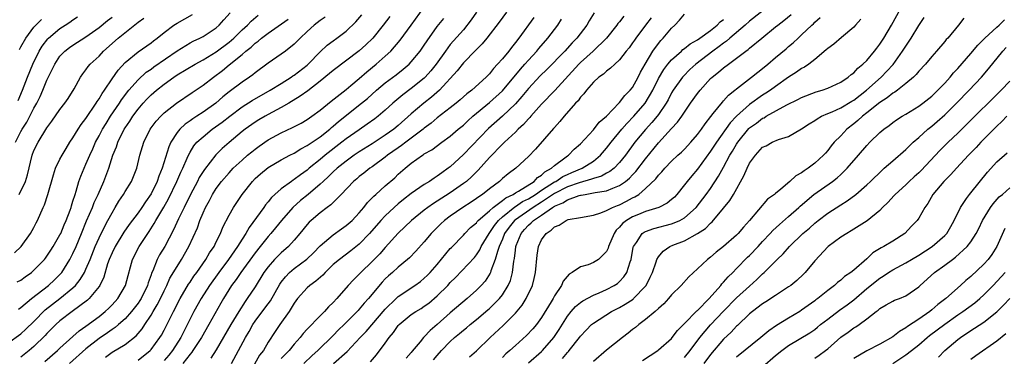
# Model space of a CAD drawing. Units: inches. Extents: x 2604000 to 2607000, y 1536000 to 1539000.
# Drawn here: x 2605845 to 2605996, y 1536846 to 1536898 of the extents above; entities that cross this region are included whole.
import ezdxf

# ---------------------------------------------------------------- set-up
doc = ezdxf.new("R2010")
doc.units = ezdxf.units.IN
doc.header["$MEASUREMENT"] = 0
doc.layers.add('LD26041536_2ft', color=40, linetype='Continuous')

msp = doc.modelspace()

# ---------------------------------------------------------------- linework, layer by layer
at = {"layer": 'LD26041536_2ft'}
for points, elevation in [([(2605961, 1536900.74), (2605957, 1536897.58), (2605956.33, 1536897), (2605953.96, 1536895), (2605953.46, 1536894.54), (2605953, 1536894.24), (2605952.31, 1536893.69), (2605951.37, 1536893), (2605948.76, 1536891), (2605947.83, 1536890.17), (2605946.82, 1536889.18), (2605946.66, 1536889), (2605945.23, 1536887), (2605945, 1536886.62), (2605944.46, 1536885.54), (2605944.16, 1536885), (2605943, 1536883.29), (2605942.78, 1536883), (2605941.98, 1536882.02), (2605941, 1536880.98), (2605939.37, 1536879), (2605937.92, 1536877), (2605937, 1536875.87), (2605936.16, 1536875), (2605935.51, 1536874.49), (2605935, 1536874.24), (2605934.21, 1536873.79), (2605933, 1536873.46), (2605932.68, 1536873.32), (2605930.78, 1536872.78), (2605929, 1536872.13), (2605927, 1536871.11), (2605925, 1536869.8), (2605923.72, 1536869), (2605921, 1536867.1), (2605920.88, 1536867), (2605920.05, 1536865.95), (2605919.35, 1536865), (2605919, 1536864.14), (2605918.51, 1536863), (2605918.23, 1536862.23), (2605917.91, 1536861), (2605917.24, 1536859.24), (2605917.18, 1536859), (2605917.13, 1536858.87), (2605916.33, 1536857.67), (2605915.72, 1536857), (2605915, 1536856.28), (2605913.6, 1536855), (2605911, 1536852.79), (2605909, 1536851.03), (2605907.9, 1536850.1), (2605907, 1536849.11), (2605906.88, 1536849), (2605906.35, 1536848.35), (2605905.11, 1536846.89), (2605905, 1536846.73), (2605904.19, 1536845.81)], 7692), ([(2605923, 1536845.13), (2605925, 1536846.85), (2605925.16, 1536847), (2605926.92, 1536849), (2605927.74, 1536850.26), (2605929, 1536852.3), (2605929.56, 1536853), (2605930.23, 1536853.77), (2605931, 1536854.4), (2605931.36, 1536854.64), (2605933, 1536855.52), (2605933.87, 1536855.87), (2605935, 1536856.37), (2605936.17, 1536857), (2605936.67, 1536857.33), (2605937, 1536857.62), (2605937.69, 1536858.31), (2605938.13, 1536859), (2605938.64, 1536860.64), (2605938.78, 1536861), (2605939.12, 1536862.88), (2605939.16, 1536863), (2605939.59, 1536863.59), (2605940.5, 1536865), (2605940.79, 1536865.21), (2605941, 1536865.3), (2605942.26, 1536865.74), (2605945, 1536866.47), (2605945.4, 1536866.6), (2605946.25, 1536867), (2605947, 1536867.41), (2605948.79, 1536869), (2605950.34, 1536871), (2605951, 1536871.92), (2605952.23, 1536873.77), (2605953, 1536875.17), (2605953.97, 1536877), (2605954.36, 1536877.64), (2605955, 1536878.73), (2605955.18, 1536879), (2605956.9, 1536881.1), (2605957, 1536881.2), (2605958.04, 1536881.96), (2605959, 1536882.69), (2605959.22, 1536882.78), (2605959.57, 1536883), (2605962.74, 1536884.74), (2605964.43, 1536885.57), (2605965, 1536885.88), (2605967.25, 1536886.75), (2605968.15, 1536887), (2605969, 1536887.31), (2605971, 1536888.22), (2605972.17, 1536889), (2605972.6, 1536889.4), (2605973, 1536889.67), (2605973.61, 1536890.39), (2605974.41, 1536891), (2605975, 1536891.56), (2605976.2, 1536893), (2605976.54, 1536893.46), (2605977, 1536894.05), (2605977.62, 1536895), (2605978.8, 1536897), (2605981, 1536901.06)], 7700), ([(2605857.99, 1536846.01), (2605859, 1536846.74), (2605861, 1536847.96), (2605862.72, 1536849.29), (2605863.64, 1536850.36), (2605864.04, 1536851), (2605865, 1536852.44), (2605865.32, 1536853), (2605865.96, 1536854.04), (2605866.45, 1536855), (2605867, 1536856.18), (2605867.42, 1536857), (2605867.9, 1536858.1), (2605869, 1536859.93), (2605869.7, 1536861), (2605870.83, 1536863), (2605872.12, 1536865.88), (2605872.51, 1536867), (2605873, 1536868.17), (2605873.38, 1536869), (2605873.96, 1536870.04), (2605874.44, 1536871), (2605875, 1536871.91), (2605875.83, 1536873), (2605877, 1536874.33), (2605877.64, 1536875), (2605879, 1536876.27), (2605879.84, 1536877), (2605880.47, 1536877.53), (2605881, 1536877.95), (2605881.61, 1536878.39), (2605883, 1536879.36), (2605885, 1536880.46), (2605886.73, 1536881.27), (2605888.05, 1536881.95), (2605889, 1536882.51), (2605889.69, 1536883), (2605891, 1536883.95), (2605892.68, 1536885.32), (2605895, 1536887.12), (2605895.7, 1536887.7), (2605897, 1536888.78), (2605898.17, 1536889.83), (2605899.6, 1536891), (2605901, 1536892.22), (2605901.85, 1536893), (2605903.31, 1536894.69), (2605905, 1536896.99), (2605907, 1536899.76)], 7670), ([(2605843, 1536848.16), (2605845, 1536849.59), (2605845.73, 1536850.27), (2605847, 1536851.47), (2605848.75, 1536853.25), (2605849.86, 1536854.14), (2605851, 1536855.01), (2605853, 1536856.64), (2605853.37, 1536857), (2605854.1, 1536857.9), (2605854.75, 1536859), (2605855, 1536859.53), (2605855.62, 1536861), (2605856.43, 1536863), (2605857, 1536864.31), (2605857.88, 1536866.12), (2605858.38, 1536867), (2605859, 1536868.18), (2605859.51, 1536869), (2605860.06, 1536869.95), (2605860.77, 1536871), (2605861, 1536871.42), (2605861.98, 1536873), (2605862.81, 1536875), (2605863.29, 1536877), (2605863.9, 1536879), (2605864.88, 1536881), (2605865.78, 1536882.22), (2605866.48, 1536883), (2605867, 1536883.5), (2605868.9, 1536885), (2605871.34, 1536886.66), (2605873, 1536887.76), (2605874.59, 1536889), (2605875.98, 1536890.02), (2605877, 1536890.88), (2605879, 1536892.49), (2605879.59, 1536893), (2605880.38, 1536893.62), (2605881, 1536894.22), (2605881.46, 1536894.54), (2605881.99, 1536895), (2605883, 1536895.77), (2605886.07, 1536897.93)], 7662), ([(2605843.99, 1536862.01), (2605845.05, 1536863), (2605846.47, 1536865), (2605847, 1536865.93), (2605847.35, 1536866.65), (2605847.55, 1536867), (2605848.43, 1536869), (2605848.62, 1536869.38), (2605849.13, 1536871), (2605849.99, 1536874.01), (2605850.33, 1536875), (2605851, 1536876.38), (2605851.32, 1536877), (2605851.94, 1536878.06), (2605852.53, 1536879), (2605853, 1536879.68), (2605853.8, 1536881), (2605854.27, 1536881.73), (2605855, 1536882.65), (2605856.57, 1536885), (2605856.72, 1536885.28), (2605857, 1536885.66), (2605857.49, 1536886.51), (2605857.84, 1536887), (2605859, 1536888.73), (2605859.92, 1536890.08), (2605861, 1536891.23), (2605863, 1536892.89), (2605865, 1536894.28), (2605865.4, 1536894.6), (2605865.95, 1536895), (2605867, 1536895.88), (2605868.5, 1536897), (2605869, 1536897.32), (2605871.37, 1536898.63)], 7656), ([(2605844.18, 1536879), (2605845, 1536880.65), (2605845.2, 1536881), (2605845.9, 1536882.1), (2605846.38, 1536883), (2605847, 1536884.25), (2605847.42, 1536885), (2605847.95, 1536886.05), (2605848.37, 1536887), (2605849, 1536888.54), (2605850.2, 1536891), (2605851, 1536892.21), (2605851.75, 1536893), (2605852.45, 1536893.55), (2605853, 1536893.94), (2605855, 1536895.22), (2605857, 1536896.65), (2605858.31, 1536897.69), (2605859, 1536898.2)], 7652), ([(2605844.44, 1536857.56), (2605845, 1536857.84), (2605845.66, 1536858.34), (2605846.61, 1536859), (2605847, 1536859.33), (2605848.6, 1536861), (2605848.78, 1536861.22), (2605849, 1536861.52), (2605849.59, 1536862.41), (2605849.96, 1536863), (2605851, 1536864.77), (2605851.11, 1536865), (2605851.66, 1536866.34), (2605851.96, 1536867), (2605852.57, 1536868.57), (2605852.72, 1536869), (2605852.77, 1536869.23), (2605853, 1536869.93), (2605853.32, 1536871), (2605853.5, 1536871.5), (2605853.91, 1536873), (2605854.2, 1536873.8), (2605854.7, 1536875), (2605855, 1536875.62), (2605855.57, 1536877), (2605856.03, 1536877.97), (2605856.46, 1536879), (2605857, 1536879.98), (2605857.52, 1536881), (2605858.09, 1536881.91), (2605858.79, 1536883), (2605860.15, 1536885), (2605860.48, 1536885.52), (2605861.61, 1536887), (2605863, 1536888.6), (2605864.25, 1536889.75), (2605865, 1536890.25), (2605865.43, 1536890.57), (2605869, 1536893.06), (2605871, 1536894.27), (2605871.47, 1536894.53), (2605872.51, 1536895), (2605873, 1536895.26), (2605875, 1536896.59), (2605875.47, 1536897), (2605876.21, 1536897.79), (2605877.14, 1536898.86)], 7658), ([(2605844.56, 1536885.44), (2605845.22, 1536887), (2605845.99, 1536889), (2605846.82, 1536891), (2605847.82, 1536893), (2605848.26, 1536893.74), (2605849.12, 1536894.88), (2605849.25, 1536895), (2605851, 1536896.48), (2605851.78, 1536897), (2605852.53, 1536897.47), (2605853, 1536897.82), (2605853.72, 1536898.28)], 7650), ([(2605844.63, 1536853.37), (2605845, 1536853.61), (2605846.64, 1536855), (2605849.22, 1536857), (2605850.14, 1536857.86), (2605851, 1536858.68), (2605851.28, 1536859), (2605852.52, 1536861), (2605852.69, 1536861.31), (2605853, 1536861.93), (2605853.47, 1536863), (2605854.31, 1536865), (2605855.09, 1536866.91), (2605856, 1536869), (2605856.27, 1536869.73), (2605856.86, 1536871), (2605857.73, 1536873), (2605858.49, 1536875), (2605859.15, 1536877), (2605859.67, 1536878.32), (2605859.88, 1536879), (2605860.87, 1536881), (2605861, 1536881.21), (2605861.73, 1536882.26), (2605862.18, 1536883), (2605863, 1536884.11), (2605863.77, 1536885), (2605864.36, 1536885.64), (2605865, 1536886.3), (2605865.82, 1536887), (2605867, 1536887.94), (2605868.48, 1536889), (2605869, 1536889.35), (2605871.76, 1536891), (2605873, 1536891.67), (2605875, 1536892.91), (2605877, 1536894.39), (2605877.72, 1536895), (2605879, 1536896.25), (2605879.82, 1536897), (2605880.38, 1536897.62), (2605881.48, 1536898.52)], 7660), ([(2605844.75, 1536871), (2605845.69, 1536873), (2605845.99, 1536874.01), (2605846.72, 1536877), (2605847, 1536877.72), (2605847.64, 1536879), (2605849, 1536881.2), (2605849.77, 1536882.23), (2605851, 1536884.04), (2605851.76, 1536885), (2605852.26, 1536885.74), (2605853.19, 1536887.19), (2605854.16, 1536889), (2605854.5, 1536889.5), (2605855, 1536890.12), (2605855.35, 1536890.65), (2605855.65, 1536891), (2605857, 1536892.24), (2605857.7, 1536893), (2605859.95, 1536895), (2605863, 1536897.46), (2605863.91, 1536898.09)], 7654), ([(2605844.76, 1536893.24), (2605845, 1536893.64), (2605845.74, 1536895), (2605847, 1536896.69), (2605847.28, 1536897), (2605848.16, 1536897.84)], 7648), ([(2605891.76, 1536898.24), (2605891, 1536897.72), (2605890.06, 1536897), (2605889, 1536896.04), (2605887.9, 1536895), (2605887, 1536894.05), (2605885.66, 1536893), (2605885, 1536892.52), (2605883, 1536891.16), (2605881, 1536889.69), (2605880.63, 1536889.37), (2605880.12, 1536889), (2605879, 1536888.25), (2605877, 1536886.73), (2605876.03, 1536885.97), (2605874.95, 1536885), (2605873, 1536883.62), (2605872.06, 1536883), (2605871.4, 1536882.6), (2605871, 1536882.3), (2605870.22, 1536881.78), (2605869.42, 1536881), (2605869, 1536880.49), (2605868.04, 1536879), (2605867.72, 1536878.28), (2605866.72, 1536875), (2605866.21, 1536873.79), (2605865.95, 1536873), (2605865, 1536871.07), (2605864.14, 1536869.86), (2605863.57, 1536869), (2605863, 1536868.18), (2605861.65, 1536866.35), (2605860.83, 1536865.17), (2605859.48, 1536863), (2605859, 1536862.01), (2605858.57, 1536861), (2605858.33, 1536860.33), (2605857.74, 1536858.26), (2605857.11, 1536857), (2605857, 1536856.84), (2605855.51, 1536855), (2605855.25, 1536854.75), (2605852.85, 1536853), (2605851, 1536851.58), (2605850.36, 1536851), (2605849, 1536849.64), (2605848.7, 1536849.3), (2605847, 1536847.64), (2605846.26, 1536847), (2605845, 1536846)], 7664), ([(2605848.66, 1536845.34), (2605850.61, 1536847), (2605851, 1536847.38), (2605853, 1536849.16), (2605853.96, 1536850.04), (2605855, 1536850.74), (2605857, 1536852.25), (2605857.96, 1536853), (2605858.49, 1536853.51), (2605859, 1536854.02), (2605859.89, 1536855), (2605861.09, 1536857), (2605861.48, 1536858.52), (2605861.86, 1536859.86), (2605862.15, 1536861), (2605863.17, 1536863), (2605864.72, 1536865.28), (2605865.5, 1536866.5), (2605865.76, 1536867), (2605866.96, 1536869.04), (2605867.68, 1536870.32), (2605868.96, 1536873), (2605869.58, 1536874.42), (2605869.87, 1536875), (2605870.57, 1536876.57), (2605870.74, 1536877), (2605871, 1536877.48), (2605871.57, 1536878.43), (2605872.05, 1536879), (2605873, 1536879.86), (2605874.41, 1536881), (2605875.93, 1536882.07), (2605877.1, 1536883), (2605879, 1536884.43), (2605880.56, 1536885.44), (2605883.31, 1536887), (2605885, 1536888.03), (2605886.56, 1536889), (2605886.81, 1536889.19), (2605887, 1536889.3), (2605889, 1536890.86), (2605889.16, 1536891), (2605891, 1536892.91), (2605892.08, 1536893.92), (2605893, 1536894.6), (2605893.56, 1536895), (2605895, 1536896.07), (2605896.5, 1536897.5), (2605897.42, 1536898.58)], 7666), ([(2605901.68, 1536898.32), (2605900.67, 1536897), (2605899.07, 1536895), (2605898.03, 1536893.97), (2605897, 1536893.05), (2605893, 1536890.02), (2605892.45, 1536889.55), (2605891, 1536888.39), (2605889.09, 1536886.91), (2605887.94, 1536886.06), (2605886.16, 1536885), (2605885, 1536884.32), (2605883, 1536883.26), (2605882.53, 1536883), (2605881.57, 1536882.43), (2605881, 1536882.08), (2605879.46, 1536881), (2605879, 1536880.64), (2605877, 1536878.99), (2605875.95, 1536878.05), (2605874.95, 1536877.05), (2605873.19, 1536874.81), (2605873, 1536874.51), (2605872.42, 1536873.58), (2605872.12, 1536873), (2605871.05, 1536871), (2605870.07, 1536869), (2605869.24, 1536867.24), (2605868.47, 1536865.53), (2605867.11, 1536863), (2605866.31, 1536861.69), (2605865.94, 1536861), (2605865.25, 1536859.25), (2605865.09, 1536858.91), (2605865, 1536858.63), (2605864.57, 1536857.43), (2605864.46, 1536857), (2605863.49, 1536855), (2605863.3, 1536854.7), (2605863, 1536854.26), (2605862.02, 1536853), (2605861, 1536851.87), (2605860.01, 1536851), (2605859.47, 1536850.53), (2605859, 1536850.24), (2605858.29, 1536849.71), (2605857, 1536848.84), (2605855, 1536847.26), (2605852.45, 1536845)], 7668), ([(2605863, 1536845.52), (2605864.85, 1536847), (2605865, 1536847.16), (2605866.37, 1536849), (2605866.61, 1536849.39), (2605867, 1536850.12), (2605868.43, 1536853), (2605869.46, 1536855), (2605870.78, 1536857.22), (2605871, 1536857.53), (2605871.58, 1536858.42), (2605872.02, 1536859), (2605873.44, 1536861), (2605874, 1536862), (2605874.68, 1536863), (2605875, 1536863.69), (2605875.66, 1536865), (2605876.04, 1536865.96), (2605877, 1536867.8), (2605877.68, 1536869), (2605879.02, 1536870.98), (2605880.58, 1536873), (2605881, 1536873.43), (2605881.83, 1536874.17), (2605883, 1536875.12), (2605885, 1536876.28), (2605886.31, 1536877), (2605887, 1536877.35), (2605888, 1536878), (2605889, 1536878.48), (2605889.3, 1536878.7), (2605889.78, 1536879), (2605891, 1536879.82), (2605892.46, 1536881), (2605892.74, 1536881.26), (2605893, 1536881.46), (2605893.81, 1536882.19), (2605897.37, 1536885), (2605898.25, 1536885.75), (2605899.67, 1536887), (2605901, 1536888.11), (2605902.65, 1536889.35), (2605903.77, 1536890.23), (2605904.67, 1536891), (2605905, 1536891.34), (2605906.37, 1536893), (2605907, 1536893.9), (2605907.43, 1536894.57), (2605909, 1536896.81), (2605910, 1536898)], 7672), ([(2605915, 1536898.98), (2605914.21, 1536897.79), (2605913, 1536896.29), (2605911, 1536894), (2605910.24, 1536893), (2605908.81, 1536891), (2605908.02, 1536889.98), (2605907.14, 1536889), (2605907, 1536888.86), (2605905, 1536887.27), (2605903.7, 1536886.3), (2605902.15, 1536885), (2605901, 1536883.95), (2605899.9, 1536883), (2605899.39, 1536882.61), (2605898.24, 1536881.76), (2605897, 1536880.93), (2605895, 1536879.54), (2605894.34, 1536879), (2605891.78, 1536877), (2605891, 1536876.35), (2605889.29, 1536875), (2605889, 1536874.74), (2605887.98, 1536874.02), (2605887, 1536873.26), (2605886.83, 1536873.17), (2605886.59, 1536873), (2605885, 1536871.83), (2605884.05, 1536871), (2605883.5, 1536870.5), (2605883, 1536869.84), (2605882.61, 1536869.39), (2605882.35, 1536869), (2605880.07, 1536865.93), (2605879.56, 1536865), (2605879, 1536864.14), (2605878.3, 1536863), (2605876.92, 1536861), (2605875.42, 1536859), (2605873.98, 1536857), (2605872.7, 1536855), (2605871.6, 1536853), (2605869.56, 1536849), (2605868.28, 1536847), (2605867.71, 1536846.29), (2605867, 1536845.47)], 7674), ([(2605919.63, 1536899), (2605918.53, 1536897.47), (2605916.63, 1536895), (2605915.89, 1536894.11), (2605915, 1536893.24), (2605914.89, 1536893.11), (2605913, 1536891.19), (2605912.03, 1536889.97), (2605909.33, 1536887), (2605908.09, 1536885.91), (2605906.91, 1536885), (2605905, 1536883.37), (2605903, 1536881.58), (2605902.31, 1536881), (2605901, 1536880.08), (2605899, 1536878.78), (2605897, 1536877.53), (2605896.23, 1536877), (2605895, 1536876.12), (2605893.59, 1536875), (2605893, 1536874.45), (2605892.27, 1536873.73), (2605891.47, 1536873), (2605891, 1536872.54), (2605889.17, 1536871), (2605887.96, 1536870.04), (2605886.81, 1536869), (2605885.07, 1536867), (2605884.14, 1536865.86), (2605883.42, 1536865), (2605883, 1536864.54), (2605881.79, 1536863), (2605881, 1536862.02), (2605878.79, 1536859), (2605878.09, 1536857.91), (2605877.39, 1536857), (2605876.13, 1536855), (2605875.72, 1536854.28), (2605873.89, 1536851), (2605872.74, 1536849), (2605871.44, 1536847), (2605871.26, 1536846.74), (2605871, 1536846.44), (2605869.88, 1536845)], 7676), ([(2605923.81, 1536898.19), (2605921.51, 1536895), (2605921, 1536894.32), (2605920.42, 1536893.58), (2605919.99, 1536893), (2605919, 1536891.81), (2605918.27, 1536891), (2605917.65, 1536890.35), (2605917, 1536889.5), (2605916.52, 1536889), (2605914.33, 1536887), (2605913.55, 1536886.45), (2605912.5, 1536885.5), (2605911.91, 1536885), (2605911, 1536884.27), (2605909, 1536882.73), (2605908.05, 1536881.95), (2605907, 1536881.17), (2605906.8, 1536881), (2605904.17, 1536879), (2605903.51, 1536878.49), (2605903, 1536878.15), (2605901.36, 1536877), (2605901, 1536876.71), (2605899, 1536875.24), (2605898.64, 1536875), (2605897.73, 1536874.27), (2605897, 1536873.72), (2605896.61, 1536873.39), (2605896.13, 1536873), (2605894.21, 1536871), (2605892.62, 1536869.38), (2605892.08, 1536869), (2605891, 1536868.18), (2605889.61, 1536867), (2605889.29, 1536866.71), (2605889, 1536866.39), (2605887.88, 1536865), (2605887, 1536863.97), (2605886.12, 1536863), (2605885, 1536862.03), (2605884.47, 1536861.53), (2605883.98, 1536861), (2605883, 1536859.86), (2605882.36, 1536859), (2605881, 1536856.81), (2605879.79, 1536855), (2605879.45, 1536854.55), (2605878.47, 1536853), (2605877.26, 1536851), (2605875, 1536847.14), (2605874.17, 1536845.83)], 7678), ([(2605877.35, 1536845), (2605878.44, 1536847), (2605879.5, 1536849), (2605880.08, 1536849.92), (2605880.65, 1536851), (2605881, 1536851.52), (2605882.5, 1536853.5), (2605883, 1536854.2), (2605883.35, 1536854.65), (2605884.79, 1536857.21), (2605885, 1536857.5), (2605885.65, 1536858.35), (2605886.3, 1536859), (2605887, 1536859.6), (2605888.96, 1536861.04), (2605889.97, 1536862.03), (2605891, 1536863.07), (2605893, 1536864.78), (2605894.28, 1536865.72), (2605895, 1536866.22), (2605895.89, 1536867), (2605897, 1536868.15), (2605897.73, 1536869), (2605898.27, 1536869.73), (2605899, 1536870.44), (2605899.26, 1536870.74), (2605899.57, 1536871), (2605901, 1536872.3), (2605902.45, 1536873.55), (2605903, 1536874.08), (2605904.04, 1536875), (2605905, 1536875.77), (2605906.7, 1536877), (2605906.89, 1536877.11), (2605907, 1536877.2), (2605908.14, 1536877.86), (2605909.67, 1536879), (2605911, 1536879.95), (2605912.22, 1536881), (2605913, 1536881.64), (2605913.69, 1536882.31), (2605914.44, 1536883), (2605917, 1536885.11), (2605919, 1536886.9), (2605921.76, 1536890.24), (2605922.47, 1536891), (2605923, 1536891.61), (2605924.28, 1536893), (2605924.59, 1536893.41), (2605925.98, 1536895), (2605927.52, 1536897), (2605928.09, 1536897.91)], 7680), ([(2605933.12, 1536898.88), (2605932.35, 1536897.65), (2605931.98, 1536897), (2605930.46, 1536895), (2605929.74, 1536894.26), (2605928.58, 1536893), (2605925.83, 1536890.17), (2605924.81, 1536889.19), (2605923, 1536887.27), (2605921.99, 1536886.01), (2605921, 1536884.91), (2605919, 1536883.02), (2605916.86, 1536881.14), (2605913, 1536877.11), (2605911, 1536875.25), (2605910.67, 1536875), (2605909.68, 1536874.32), (2605909, 1536873.79), (2605908.51, 1536873.49), (2605907.81, 1536873), (2605907, 1536872.51), (2605905, 1536871.11), (2605903.8, 1536870.2), (2605903, 1536869.54), (2605902.38, 1536869), (2605901, 1536867.72), (2605900.33, 1536867), (2605898.59, 1536865), (2605897, 1536863.34), (2605895.69, 1536862.31), (2605893.94, 1536861), (2605893, 1536860.21), (2605891.74, 1536859), (2605891.39, 1536858.61), (2605890.34, 1536857.66), (2605889.4, 1536857), (2605889, 1536856.63), (2605887.51, 1536855), (2605887, 1536854.3), (2605886.24, 1536853), (2605884.79, 1536851), (2605884.06, 1536849.94), (2605883, 1536848.28), (2605882.27, 1536847), (2605881.69, 1536846.31), (2605880.91, 1536844.91)], 7682), ([(2605937.65, 1536898.35), (2605937, 1536897.52), (2605936.75, 1536897.25), (2605936.58, 1536897), (2605934.99, 1536895), (2605932.94, 1536893), (2605931, 1536891.24), (2605930.76, 1536891), (2605927.05, 1536886.95), (2605925, 1536884.87), (2605923.36, 1536883), (2605923.2, 1536882.8), (2605923, 1536882.6), (2605922.27, 1536881.73), (2605921.45, 1536881), (2605921, 1536880.55), (2605919.32, 1536879), (2605919.16, 1536878.84), (2605919, 1536878.7), (2605917, 1536876.65), (2605915.28, 1536874.72), (2605915, 1536874.46), (2605914.28, 1536873.72), (2605913.47, 1536873), (2605913, 1536872.65), (2605911, 1536871.24), (2605909, 1536869.96), (2605908.39, 1536869.61), (2605907.54, 1536869), (2605907, 1536868.58), (2605905.05, 1536867), (2605903, 1536865.04), (2605901, 1536862.85), (2605900.14, 1536861.86), (2605899, 1536860.7), (2605897.25, 1536859), (2605897, 1536858.73), (2605896.11, 1536857.89), (2605895.28, 1536857), (2605893.55, 1536855), (2605893, 1536854.4), (2605892.29, 1536853.71), (2605891.67, 1536853), (2605891, 1536852.34), (2605889, 1536850.28), (2605888.39, 1536849.61), (2605887.91, 1536849), (2605887, 1536847.99), (2605886.21, 1536847), (2605885, 1536845.8)], 7684), ([(2605941.88, 1536898.12), (2605940.98, 1536897), (2605939.49, 1536895), (2605939.29, 1536894.71), (2605939, 1536894.27), (2605938.48, 1536893.52), (2605938.05, 1536893), (2605937, 1536891.64), (2605936.28, 1536891), (2605935.64, 1536890.36), (2605935, 1536889.92), (2605934.53, 1536889.47), (2605933.83, 1536889), (2605933, 1536888.24), (2605931.91, 1536887), (2605931.54, 1536886.46), (2605931, 1536885.92), (2605930.63, 1536885.37), (2605930.26, 1536885), (2605928.49, 1536883), (2605927.83, 1536882.17), (2605927, 1536881.28), (2605926.88, 1536881.12), (2605924.07, 1536877.93), (2605923, 1536876.82), (2605921.06, 1536875), (2605919.87, 1536874.13), (2605919, 1536873.42), (2605918.56, 1536873), (2605917, 1536871.86), (2605915.93, 1536871), (2605915.36, 1536870.64), (2605915, 1536870.35), (2605914.19, 1536869.81), (2605912.91, 1536869), (2605911, 1536867.66), (2605910.11, 1536867), (2605909.54, 1536866.46), (2605908.05, 1536865), (2605907, 1536863.73), (2605905.72, 1536862.28), (2605904.74, 1536861.26), (2605904.44, 1536861), (2605903, 1536859.8), (2605902.12, 1536859), (2605901.51, 1536858.49), (2605901, 1536858.02), (2605900.5, 1536857.5), (2605898.41, 1536855), (2605897.74, 1536854.26), (2605897, 1536853.36), (2605896.82, 1536853.18), (2605896.67, 1536853), (2605894.66, 1536851), (2605893.82, 1536850.18), (2605893, 1536849.34), (2605890.61, 1536847), (2605889.77, 1536846.23), (2605888.47, 1536845)], 7686), ([(2605893.05, 1536845), (2605895.13, 1536846.87), (2605897.12, 1536849), (2605898.06, 1536849.94), (2605901, 1536853.35), (2605902.66, 1536855), (2605903, 1536855.31), (2605905.56, 1536857), (2605906.39, 1536857.61), (2605907, 1536858.1), (2605907.46, 1536858.54), (2605907.91, 1536859), (2605909, 1536860.24), (2605911, 1536862.67), (2605911.16, 1536862.84), (2605913, 1536864.74), (2605913.23, 1536865), (2605914.11, 1536865.89), (2605915, 1536866.64), (2605915.15, 1536866.85), (2605915.3, 1536867), (2605917, 1536868.47), (2605917.59, 1536869), (2605919, 1536870.05), (2605919.52, 1536870.48), (2605920.66, 1536871), (2605921, 1536871.22), (2605921.49, 1536871.49), (2605923.87, 1536873), (2605924.41, 1536873.59), (2605925, 1536873.94), (2605925.53, 1536874.47), (2605926.53, 1536875), (2605927, 1536875.44), (2605928.61, 1536876.61), (2605929, 1536876.91), (2605929.15, 1536877), (2605930.05, 1536877.95), (2605931, 1536878.77), (2605933, 1536880.93), (2605933.9, 1536882.1), (2605935, 1536883.01), (2605936.94, 1536885.06), (2605937, 1536885.1), (2605937.82, 1536886.18), (2605938.66, 1536887), (2605939, 1536887.43), (2605939.88, 1536889), (2605940.25, 1536889.75), (2605940.93, 1536891), (2605942.14, 1536893), (2605943, 1536894.18), (2605943.37, 1536894.63), (2605943.73, 1536895), (2605945, 1536896.54), (2605945.52, 1536897), (2605946.24, 1536897.76), (2605947, 1536898.7)], 7688), ([(2605898.74, 1536845.26), (2605899.65, 1536846.35), (2605901, 1536848.15), (2605901.6, 1536849), (2605902.24, 1536849.76), (2605903, 1536850.84), (2605903.15, 1536851), (2605905, 1536852.53), (2605905.68, 1536853), (2605906.51, 1536853.49), (2605907, 1536853.81), (2605907.69, 1536854.31), (2605909, 1536855.39), (2605910.61, 1536857), (2605911, 1536857.44), (2605911.77, 1536858.23), (2605914.69, 1536861.31), (2605915, 1536861.69), (2605915.52, 1536862.48), (2605915.75, 1536863), (2605916.97, 1536865), (2605917.77, 1536866.23), (2605918.39, 1536867), (2605919, 1536867.56), (2605920.91, 1536869.09), (2605921, 1536869.12), (2605922.11, 1536869.89), (2605923, 1536870.32), (2605924.1, 1536871), (2605925, 1536871.62), (2605927, 1536872.9), (2605927.2, 1536873), (2605928.27, 1536873.73), (2605929, 1536874.06), (2605929.66, 1536874.34), (2605931.25, 1536875), (2605933, 1536876.11), (2605934.1, 1536877), (2605935, 1536878.07), (2605935.7, 1536879), (2605937.37, 1536881), (2605938.12, 1536881.88), (2605939.21, 1536883), (2605940.96, 1536885), (2605942.12, 1536887), (2605943, 1536888.81), (2605943.8, 1536890.2), (2605944.42, 1536891), (2605945, 1536891.68), (2605946.51, 1536893), (2605946.76, 1536893.24), (2605947, 1536893.41), (2605947.88, 1536894.12), (2605949, 1536894.76), (2605949.35, 1536895), (2605951, 1536896.19), (2605952.02, 1536897), (2605952.5, 1536897.5), (2605953, 1536897.85)], 7690), ([(2605908.42, 1536845.58), (2605909, 1536846.27), (2605909.66, 1536847), (2605911, 1536848.41), (2605911.66, 1536849), (2605912.39, 1536849.61), (2605913, 1536850.14), (2605913.48, 1536850.52), (2605914.04, 1536851), (2605915, 1536851.77), (2605916.75, 1536853.25), (2605917, 1536853.47), (2605918.56, 1536855), (2605919, 1536855.56), (2605919.91, 1536857), (2605920.23, 1536857.76), (2605920.56, 1536859), (2605920.76, 1536860.76), (2605920.85, 1536861.15), (2605921, 1536862.44), (2605921.08, 1536863), (2605921.12, 1536863.12), (2605921.87, 1536865), (2605922.42, 1536865.58), (2605923, 1536866.27), (2605923.4, 1536866.6), (2605923.76, 1536867), (2605925, 1536867.81), (2605926.7, 1536869), (2605927, 1536869.18), (2605928.3, 1536869.7), (2605929, 1536870.16), (2605930.82, 1536870.82), (2605931, 1536870.86), (2605931.13, 1536870.87), (2605931.71, 1536871), (2605933, 1536871.21), (2605933.28, 1536871.28), (2605935, 1536871.54), (2605935.97, 1536871.97), (2605937, 1536872.34), (2605937.92, 1536873), (2605938.52, 1536873.48), (2605939, 1536874), (2605939.51, 1536874.49), (2605941, 1536876.44), (2605943, 1536878.94), (2605945, 1536881.1), (2605945.93, 1536882.07), (2605946.59, 1536883), (2605947, 1536883.64), (2605947.94, 1536885), (2605949, 1536886.5), (2605949.39, 1536887), (2605951, 1536888.79), (2605951.22, 1536889), (2605952.23, 1536889.77), (2605953, 1536890.46), (2605953.73, 1536891), (2605955, 1536891.9), (2605956.44, 1536893), (2605956.77, 1536893.23), (2605957, 1536893.44), (2605958.86, 1536895), (2605961, 1536896.71), (2605961.34, 1536897), (2605962.28, 1536897.72), (2605963.37, 1536898.63)], 7694), ([(2605913.97, 1536846.03), (2605915, 1536846.95), (2605917.11, 1536849), (2605919.13, 1536850.87), (2605921, 1536852.76), (2605922.02, 1536853.98), (2605922.66, 1536855), (2605923.64, 1536857), (2605923.91, 1536858.09), (2605924.11, 1536859), (2605924.35, 1536861.65), (2605924.55, 1536863), (2605925, 1536864), (2605925.71, 1536865), (2605926.52, 1536865.48), (2605927, 1536865.99), (2605927.75, 1536866.25), (2605928.82, 1536867), (2605929, 1536867.08), (2605929.12, 1536867.12), (2605931, 1536867.47), (2605933, 1536867.8), (2605934.15, 1536868.15), (2605935, 1536868.51), (2605935.94, 1536869), (2605936.7, 1536869.3), (2605937, 1536869.4), (2605938.07, 1536869.93), (2605939, 1536870.45), (2605939.38, 1536870.62), (2605939.96, 1536871), (2605941, 1536871.88), (2605942.61, 1536873.39), (2605943, 1536873.94), (2605943.52, 1536874.48), (2605943.96, 1536875), (2605945, 1536876.08), (2605945.98, 1536877), (2605946.52, 1536877.48), (2605947, 1536877.95), (2605947.95, 1536879), (2605949, 1536880.21), (2605949.58, 1536881), (2605950.15, 1536881.85), (2605951.04, 1536882.96), (2605951.41, 1536883.41), (2605952.82, 1536885.18), (2605953, 1536885.36), (2605953.76, 1536886.24), (2605954.73, 1536887), (2605955, 1536887.22), (2605957.31, 1536889), (2605958.24, 1536889.76), (2605959, 1536890.33), (2605959.82, 1536891), (2605961, 1536892.02), (2605962.62, 1536893.38), (2605963, 1536893.73), (2605963.7, 1536894.3), (2605964.44, 1536895), (2605965, 1536895.5), (2605966.57, 1536897), (2605966.8, 1536897.2), (2605967, 1536897.43), (2605967.82, 1536898.18)], 7696), ([(2605974.07, 1536897.93), (2605973.29, 1536897), (2605973, 1536896.7), (2605971.1, 1536895.1), (2605969.92, 1536894.08), (2605969, 1536893.41), (2605968.79, 1536893.21), (2605967, 1536891.71), (2605966.08, 1536891), (2605965.45, 1536890.55), (2605965, 1536890.32), (2605964.23, 1536889.77), (2605963, 1536888.99), (2605961, 1536887.59), (2605960.19, 1536887), (2605959.48, 1536886.52), (2605959, 1536886.23), (2605957, 1536884.8), (2605955.01, 1536882.99), (2605954.03, 1536881.97), (2605951.89, 1536879), (2605951, 1536877.62), (2605949, 1536874.86), (2605948.13, 1536873.87), (2605947.42, 1536873), (2605947, 1536872.44), (2605945.83, 1536871), (2605945.43, 1536870.57), (2605945, 1536870.2), (2605944.33, 1536869.67), (2605943.04, 1536869), (2605941, 1536868.35), (2605939.92, 1536867.92), (2605939, 1536867.54), (2605938.07, 1536867), (2605937.47, 1536866.53), (2605937, 1536865.95), (2605936.51, 1536865.49), (2605936.17, 1536865), (2605935.32, 1536863), (2605935.26, 1536862.74), (2605935, 1536862.21), (2605933.76, 1536861), (2605933, 1536860.51), (2605932.18, 1536860.18), (2605931, 1536859.86), (2605929.74, 1536859), (2605929.25, 1536858.75), (2605928.35, 1536857.65), (2605928.1, 1536857), (2605927, 1536855.39), (2605926.79, 1536855), (2605926.49, 1536854.49), (2605925, 1536852.07), (2605924.22, 1536851), (2605923.66, 1536850.34), (2605922.7, 1536849.3), (2605921, 1536847.8), (2605920.14, 1536847), (2605919.52, 1536846.48), (2605919, 1536845.95)], 7698), ([(2605928.24, 1536845.76), (2605929, 1536846.71), (2605929.15, 1536846.85), (2605929.27, 1536847), (2605930.83, 1536849), (2605931, 1536849.24), (2605931.86, 1536850.14), (2605932.72, 1536851), (2605933, 1536851.23), (2605935.78, 1536853), (2605937, 1536853.63), (2605937.88, 1536854.12), (2605939.08, 1536854.92), (2605939.17, 1536855), (2605941, 1536856.91), (2605941.08, 1536857), (2605941.74, 1536858.26), (2605942.07, 1536859), (2605942.65, 1536860.65), (2605942.75, 1536861), (2605943, 1536861.42), (2605943.72, 1536862.28), (2605944.75, 1536863), (2605945.18, 1536863.18), (2605947, 1536863.88), (2605949, 1536864.97), (2605950.22, 1536865.78), (2605951, 1536866.59), (2605951.23, 1536866.77), (2605953, 1536868.88), (2605953.95, 1536870.05), (2605954.52, 1536871), (2605956.13, 1536873.87), (2605956.6, 1536875), (2605957, 1536875.8), (2605957.88, 1536877), (2605959, 1536878.23), (2605959.53, 1536878.47), (2605960.45, 1536879), (2605961.42, 1536879.42), (2605963, 1536879.9), (2605965, 1536881.07), (2605966.16, 1536881.84), (2605967, 1536882.34), (2605967.38, 1536882.62), (2605968.06, 1536883), (2605969, 1536883.41), (2605969.69, 1536883.69), (2605971, 1536884.29), (2605972.7, 1536885.3), (2605973, 1536885.46), (2605974.97, 1536887), (2605977.22, 1536889), (2605978.1, 1536889.9), (2605979.04, 1536890.96), (2605980.52, 1536893), (2605981, 1536893.76), (2605981.83, 1536895), (2605983, 1536896.95), (2605983.84, 1536898.16)], 7702), ([(2605989.92, 1536898.08), (2605989.13, 1536897), (2605987.45, 1536895), (2605987.22, 1536894.78), (2605987, 1536894.49), (2605985.72, 1536893), (2605985, 1536892.19), (2605984.01, 1536891), (2605983, 1536889.92), (2605982.6, 1536889.4), (2605982.17, 1536889), (2605981, 1536888.02), (2605979.73, 1536887), (2605979.31, 1536886.69), (2605979, 1536886.52), (2605978.16, 1536885.84), (2605977, 1536885.12), (2605975, 1536883.51), (2605974.34, 1536883), (2605973.65, 1536882.35), (2605973, 1536881.82), (2605971.92, 1536881), (2605971, 1536880.01), (2605970.02, 1536879), (2605969.54, 1536878.46), (2605969, 1536877.73), (2605968.65, 1536877.35), (2605968.35, 1536877), (2605967, 1536875.77), (2605966, 1536875), (2605965.38, 1536874.62), (2605965, 1536874.31), (2605964.13, 1536873.87), (2605963.2, 1536873), (2605961.8, 1536871.8), (2605961, 1536871.15), (2605960.84, 1536871), (2605959.75, 1536870.25), (2605957, 1536867), (2605956.04, 1536865.96), (2605955.26, 1536865), (2605955, 1536864.74), (2605953, 1536862.99), (2605951.88, 1536862.12), (2605951, 1536861.34), (2605950.54, 1536861), (2605949, 1536859.54), (2605947.66, 1536858.35), (2605946.47, 1536857), (2605945, 1536855.55), (2605944.55, 1536855), (2605943.82, 1536854.18), (2605943, 1536853.48), (2605942.48, 1536853), (2605941, 1536851.77), (2605939.95, 1536851), (2605939.44, 1536850.56), (2605939, 1536850.22), (2605938.33, 1536849.67), (2605937.44, 1536849), (2605935, 1536847.09), (2605933, 1536845.34)], 7704), ([(2605940.54, 1536845.46), (2605942.87, 1536847), (2605943, 1536847.1), (2605945, 1536848.86), (2605945.12, 1536849), (2605945.92, 1536850.08), (2605947, 1536851.14), (2605948.9, 1536853.1), (2605949, 1536853.18), (2605950.77, 1536855), (2605952.56, 1536857), (2605952.75, 1536857.25), (2605953, 1536857.49), (2605953.69, 1536858.31), (2605954.41, 1536859), (2605955, 1536859.59), (2605956.67, 1536861.33), (2605957, 1536861.63), (2605958.29, 1536863), (2605959, 1536863.77), (2605960.17, 1536865), (2605960.55, 1536865.45), (2605961.61, 1536866.39), (2605963, 1536867.58), (2605964.59, 1536869), (2605964.79, 1536869.21), (2605966.88, 1536871), (2605969.73, 1536873), (2605970.45, 1536873.55), (2605971, 1536874.06), (2605971.5, 1536874.5), (2605971.98, 1536875), (2605973.73, 1536877), (2605975, 1536878.49), (2605975.49, 1536879), (2605977, 1536880.49), (2605977.62, 1536881), (2605978.43, 1536881.57), (2605979, 1536882.02), (2605979.57, 1536882.43), (2605980.47, 1536883), (2605981, 1536883.31), (2605983, 1536884.53), (2605983.63, 1536885), (2605985, 1536886.08), (2605985.95, 1536887), (2605987, 1536888.1), (2605987.82, 1536889), (2605988.35, 1536889.65), (2605989, 1536890.32), (2605991, 1536892.62), (2605992.09, 1536893.91), (2605993.18, 1536895), (2605995, 1536896.7), (2605995.36, 1536897), (2605996.17, 1536897.83)], 7706), ([(2605947, 1536845.93), (2605947.85, 1536847), (2605949.34, 1536849), (2605951, 1536850.96), (2605952.97, 1536853.03), (2605955, 1536855.11), (2605957, 1536856.92), (2605958.1, 1536857.9), (2605959, 1536858.78), (2605959.26, 1536859), (2605961.23, 1536861), (2605962.15, 1536861.85), (2605963.12, 1536863), (2605965.2, 1536865), (2605966.18, 1536865.82), (2605967, 1536866.58), (2605967.53, 1536867), (2605969, 1536868.1), (2605971, 1536869.38), (2605972.01, 1536869.99), (2605973.35, 1536871), (2605975, 1536872.45), (2605975.6, 1536873), (2605977.31, 1536874.69), (2605977.7, 1536875), (2605979, 1536876.17), (2605981, 1536877.87), (2605982.14, 1536879), (2605983, 1536879.74), (2605984.4, 1536881), (2605985, 1536881.47), (2605985.82, 1536882.18), (2605987, 1536883.22), (2605988.81, 1536885), (2605990.77, 1536887), (2605992.66, 1536889), (2605993.74, 1536890.26), (2605995.9, 1536893), (2605996.44, 1536893.56)], 7708), ([(2605997, 1536888.39), (2605995.69, 1536887), (2605994.32, 1536885.68), (2605991.6, 1536883), (2605990.3, 1536881.7), (2605989, 1536880.42), (2605987.5, 1536879), (2605986.24, 1536877.76), (2605983.36, 1536874.64), (2605983, 1536874.29), (2605982.31, 1536873.69), (2605981.54, 1536873), (2605981, 1536872.48), (2605979.37, 1536871), (2605979.2, 1536870.8), (2605978.23, 1536869.77), (2605977.43, 1536869), (2605977, 1536868.54), (2605975.05, 1536866.95), (2605973.86, 1536866.14), (2605973, 1536865.63), (2605972.62, 1536865.38), (2605971.93, 1536865), (2605971, 1536864.4), (2605969.05, 1536863), (2605967, 1536860.8), (2605965.52, 1536859), (2605965.27, 1536858.73), (2605964.25, 1536857.75), (2605963.32, 1536857), (2605963, 1536856.77), (2605961, 1536855.48), (2605959.51, 1536854.49), (2605959, 1536854.18), (2605957.44, 1536853), (2605957, 1536852.63), (2605955.14, 1536850.86), (2605955, 1536850.75), (2605954.16, 1536849.84), (2605953, 1536848.77), (2605951, 1536846.42), (2605949.94, 1536845)], 7710), ([(2605996.54, 1536883), (2605995.79, 1536882.21), (2605995, 1536881.48), (2605992.56, 1536879), (2605991.81, 1536878.19), (2605990.66, 1536877), (2605988.78, 1536875), (2605987.94, 1536874.06), (2605986.86, 1536873), (2605985.17, 1536871), (2605984.41, 1536869.59), (2605983.94, 1536869), (2605983, 1536867.35), (2605982.77, 1536867), (2605981.9, 1536866.1), (2605980.86, 1536865), (2605979, 1536863.8), (2605977.64, 1536863), (2605977.2, 1536862.8), (2605975.96, 1536862.04), (2605975, 1536861.1), (2605973, 1536859.33), (2605972.58, 1536859), (2605971.6, 1536858.4), (2605971, 1536857.81), (2605970.53, 1536857.47), (2605970.04, 1536857), (2605969, 1536856.23), (2605967.5, 1536855), (2605967.2, 1536854.8), (2605967, 1536854.63), (2605965, 1536853.19), (2605964.71, 1536853), (2605963, 1536852), (2605961.14, 1536850.86), (2605959.96, 1536850.04), (2605958.74, 1536849), (2605955, 1536845.98)], 7712), ([(2605959, 1536844.51), (2605961, 1536846.23), (2605961.97, 1536847), (2605963, 1536847.77), (2605966.26, 1536849.74), (2605967, 1536850.25), (2605967.42, 1536850.58), (2605967.91, 1536851), (2605969, 1536851.84), (2605970.81, 1536853.19), (2605971.98, 1536854.02), (2605973, 1536854.82), (2605975, 1536856.53), (2605977, 1536858.15), (2605977.55, 1536858.45), (2605978.34, 1536859), (2605979, 1536859.42), (2605981, 1536860.46), (2605981.88, 1536861), (2605983, 1536861.65), (2605985.08, 1536863), (2605987, 1536864.68), (2605987.3, 1536865), (2605987.93, 1536866.07), (2605988.45, 1536867), (2605989.4, 1536869), (2605990.36, 1536870.36), (2605990.78, 1536871), (2605991, 1536871.25), (2605993.57, 1536874.43), (2605995, 1536876), (2605996.6, 1536877.4)], 7714), ([(2605967, 1536845.83), (2605967.69, 1536846.31), (2605968.64, 1536847), (2605969, 1536847.28), (2605971, 1536849.04), (2605972.15, 1536849.85), (2605973, 1536850.47), (2605973.33, 1536850.67), (2605973.82, 1536851), (2605975, 1536851.86), (2605976.44, 1536853), (2605976.77, 1536853.23), (2605977, 1536853.46), (2605977.99, 1536854.01), (2605979, 1536854.59), (2605979.28, 1536854.72), (2605980.04, 1536855), (2605981, 1536855.39), (2605983, 1536856.8), (2605983.21, 1536857), (2605985.43, 1536859), (2605987, 1536860.12), (2605988.18, 1536861), (2605988.67, 1536861.33), (2605990.46, 1536863), (2605991, 1536863.73), (2605991.81, 1536865), (2605992.22, 1536865.78), (2605992.8, 1536867), (2605994.02, 1536869), (2605994.45, 1536869.55), (2605995.38, 1536870.62), (2605995.87, 1536871), (2605997, 1536871.99)], 7716), ([(2605996.24, 1536865.76), (2605995.01, 1536862.99), (2605994.22, 1536861.78), (2605993.65, 1536861), (2605993, 1536860.28), (2605991, 1536858.37), (2605990.24, 1536857.76), (2605989.43, 1536857), (2605987.16, 1536855), (2605985.93, 1536854.07), (2605985, 1536853.24), (2605984.69, 1536853), (2605983, 1536851.84), (2605981.28, 1536850.72), (2605981, 1536850.48), (2605980.05, 1536849.95), (2605979, 1536849.11), (2605977, 1536847.99), (2605975.04, 1536846.96), (2605973, 1536845.77)], 7718), ([(2605979, 1536845.02), (2605981, 1536846.35), (2605981.87, 1536847), (2605983, 1536847.9), (2605984.27, 1536849), (2605984.67, 1536849.33), (2605985.82, 1536850.18), (2605987, 1536851.08), (2605989, 1536852.48), (2605989.79, 1536853), (2605991.64, 1536854.36), (2605992.38, 1536855), (2605993, 1536855.58), (2605994.41, 1536857), (2605995.67, 1536858.33), (2605996.26, 1536859)], 7720), ([(2605986.01, 1536845.99), (2605987.01, 1536847), (2605989, 1536848.7), (2605989.4, 1536849), (2605991, 1536850.08), (2605991.57, 1536850.43), (2605993, 1536851.39), (2605995, 1536852.96), (2605996.03, 1536853.97), (2605997, 1536855)], 7722), ([(2605991, 1536845.7), (2605991.75, 1536846.25), (2605995, 1536848.48), (2605996.37, 1536849.63)], 7724)]:
    msp.add_lwpolyline(points, dxfattribs=dict(at, elevation=elevation))

doc.saveas('drawing.dxf')
